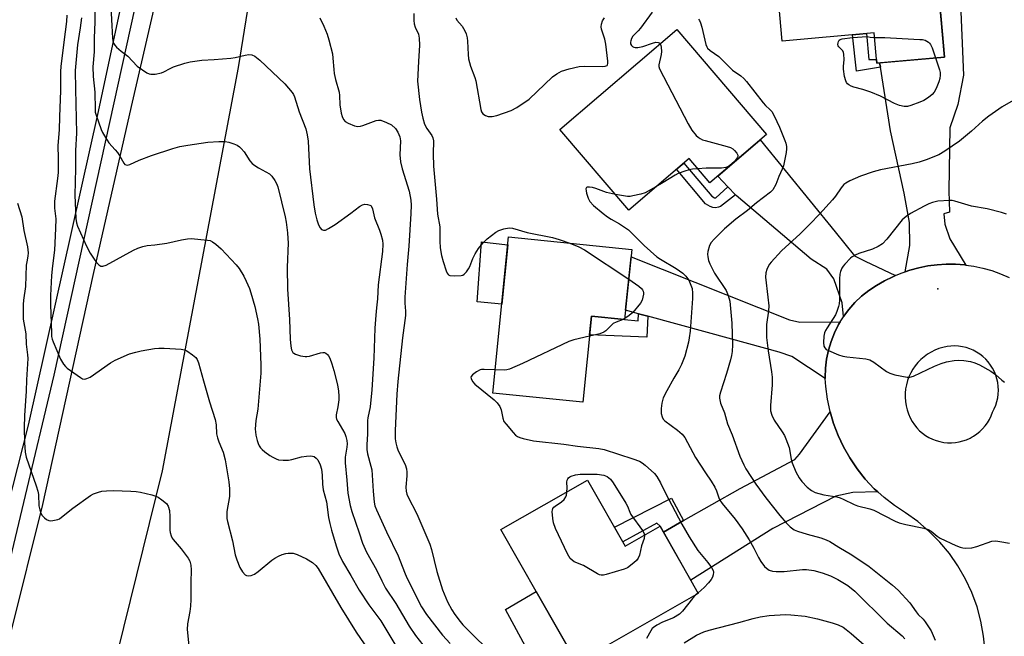
# Model space of a CAD drawing. Units: inches. Extents: x 1255767 to 1261767, y 545452 to 549453.
# Drawn here: x 1258320 to 1258641, y 547507 to 547709 of the extents above; entities that cross this region are included whole.
import ezdxf

# ---------------------------------------------------------------- set-up
doc = ezdxf.new("R2010")
doc.units = ezdxf.units.IN
doc.header["$MEASUREMENT"] = 0
for name, color, linetype in [('BLDG-Footprint', 5, 'Continuous'), ('CULTRL-Pad', 6, 'Continuous'), ('ELEV-Spot Elevation', 7, 'Continuous'), ('TRANS-Driveway', 251, 'Continuous'), ('TRANS-Non Street Sidewalk', 7, 'Continuous'), ('TRANS-Road', 130, 'Continuous'), ('TRANS-Street Sidewalk', 7, 'Continuous'), ('Undefined', 1, 'Continuous')]:
    doc.layers.add(name, color=color, linetype=linetype)

msp = doc.modelspace()

# ---------------------------------------------------------------- linework, layer by layer
at = {"layer": 'BLDG-Footprint'}
for points, elevation in [([(1258618.22, 547735.69), (1258621.69, 547696.3), (1258599.62, 547694.35), (1258598.75, 547704.21), (1258568.76, 547701.57), (1258566.16, 547731.1)], 403.88), ([(1258563.66, 547671.11), (1258545.2, 547655.31), (1258538.41, 547663.25), (1258518.73, 547646.4), (1258496.23, 547672.69), (1258534.36, 547705.34)], 408.59), ([(1258519.68, 547633.58), (1258517.37, 547610.71), (1258506.54, 547611.8), (1258503.7, 547583.73), (1258474.37, 547586.7), (1258479.52, 547637.64)], 410.42), ([(1258505.26, 547558.27), (1258517.51, 547536.78), (1258528.9, 547543.27), (1258541.4, 547521.33), (1258501.73, 547498.72), (1258476.98, 547542.15)], 411.41)]:
    msp.add_lwpolyline(points, close=True, dxfattribs=dict(at, elevation=elevation))
at = {"layer": 'CULTRL-Pad'}
for points in [[(1258479.26, 547635.04), (1258477.3, 547615.67), (1258469.25, 547616.44), (1258470.67, 547636.07)], [(1258499.76, 547502.17), (1258489.31, 547496.22), (1258478.49, 547516.11), (1258488.48, 547521.97)]]:
    msp.add_lwpolyline(points, close=True, dxfattribs=at)
at = {"layer": 'ELEV-Spot Elevation'}
msp.add_point((1258619.48, 547620.67, 400.95), dxfattribs=at)
at = {"layer": 'TRANS-Driveway'}
msp.add_lwpolyline([(1258626.86, 547716.47), (1258627.89, 547690.42), (1258626.05, 547680.85), (1258623.41, 547673.24), (1258623.11, 547652.74), (1258623.34, 547645.7), (1258621.5, 547645.16), (1258621.81, 547641.8), (1258623.41, 547636.98), (1258628.72, 547628.46), (1258628.31, 547628.52), (1258625.31, 547628.74), (1258622.29, 547628.76), (1258619.28, 547628.57), (1258616.3, 547628.18), (1258613.34, 547627.6), (1258610.43, 547626.82), (1258608.85, 547626.28), (1258610.37, 547634.87), (1258610.29, 547642.37), (1258608.53, 547651.93), (1258604.13, 547672.25), (1258600.78, 547693.03), (1258600.55, 547694.43), (1258621.69, 547696.3), (1258619.97, 547715.83)], dxfattribs=at)
for points in [[(1258605.71, 547625.06), (1258604.8, 547624.68), (1258602.11, 547623.33), (1258599.51, 547621.8), (1258597.01, 547620.15), (1258594.66, 547618.29), (1258592.49, 547616.23), (1258590.5, 547614), (1258588.76, 547611.66), (1258588.34, 547616.2), (1258585.58, 547623.93), (1258583.29, 547627.14), (1258578.16, 547630.44), (1258553.72, 547651.13), (1258553.5, 547651.36), (1258551.04, 547653.96), (1258547.72, 547657.46), (1258561.56, 547669.31), (1258586.08, 547639.27), (1258592.37, 547631.49), (1258595.81, 547629.8)], [(1258587.68, 547609.92), (1258587.14, 547609.05), (1258585.8, 547606.37), (1258584.7, 547603.59), (1258583.84, 547600.72), (1258583.24, 547597.78), (1258582.89, 547594.81), (1258582.81, 547591.82), (1258582.83, 547591.44), (1258571.87, 547598.63), (1258567.81, 547600.08), (1258552.36, 547604.29), (1258524.96, 547611.76), (1258521.85, 547612.61), (1258517.68, 547613.75), (1258519.44, 547631.13), (1258571.18, 547610.56), (1258574.47, 547609.8)], [(1258599.95, 547554.47), (1258591.8, 547554.29), (1258586.21, 547553.07), (1258565.75, 547542.47), (1258538.96, 547525.62), (1258530, 547541.34), (1258536.58, 547545.08), (1258555.07, 547555.59), (1258572.9, 547565.08), (1258574.43, 547566.76), (1258584.42, 547580.59), (1258585.55, 547576.77), (1258587, 547572.92), (1258588.75, 547569.19), (1258590.78, 547565.61), (1258593.18, 547562.03), (1258595.87, 547558.66), (1258598.81, 547555.52)]]:
    msp.add_lwpolyline(points, close=True, dxfattribs=at)
at = {"layer": 'TRANS-Non Street Sidewalk'}
for points in [[(1258600.55, 547694.43), (1258600.78, 547693.03), (1258592.99, 547691.78), (1258591.74, 547703.59), (1258596.29, 547703.99), (1258597.04, 547695.5), (1258599.51, 547695.55), (1258599.62, 547694.35)], [(1258551.04, 547653.96), (1258553.5, 547651.36), (1258548.66, 547647.62), (1258548, 547647.35), (1258547.03, 547647.17), (1258546.09, 547647.28), (1258545.29, 547647.59), (1258543.79, 547648.42), (1258534.27, 547659.71), (1258536.68, 547661.77), (1258545.84, 547650.91), (1258546.64, 547650.46), (1258546.85, 547650.38), (1258546.92, 547650.37), (1258547.07, 547650.4)], [(1258524.96, 547611.76), (1258524.63, 547605), (1258505.93, 547605.73), (1258506.54, 547611.8), (1258517.37, 547610.71), (1258521.77, 547610.29), (1258521.85, 547612.61)], [(1258536.58, 547545.08), (1258530, 547541.34), (1258528.9, 547543.27), (1258527.88, 547544.31), (1258516.73, 547538.16), (1258514.01, 547542.92), (1258532.64, 547552.44)]]:
    msp.add_lwpolyline(points, close=True, dxfattribs=at)
at = {"layer": 'TRANS-Road'}
for points in [[(1258423.44, 547870.5), (1258403.15, 547766.74), (1258391.25, 547692.91), (1258366.46, 547561.3), (1258351.79, 547501.81), (1258332.82, 547435.21), (1258325.93, 547414.81), (1258302.53, 547420.77)], [(1258317.18, 547508.79), (1258327.6, 547550.35), (1258344.03, 547625.04), (1258356.53, 547680.24), (1258368.49, 547732.08), (1258374.91, 547760.88), (1258376.04, 547765.94), (1258380.42, 547785.59), (1258392.47, 547840.32)]]:
    msp.add_lwpolyline(points, dxfattribs=at)
msp.add_polyline3d([(1258634.93, 547502.54, 0), (1258634.47, 547507.42, 0), (1258633.6, 547512.25, 0), (1258632.31, 547516.99, 0), (1258630.62, 547521.59, 0), (1258628.55, 547526.04, 0), (1258626.11, 547530.29, 0), (1258623.3, 547534.32, 0), (1258620.17, 547538.09, 0), (1258616.73, 547541.58, 0), (1258612.99, 547544.77, 0), (1258609, 547547.62, 0), (1258605.4, 547549.98, 0), (1258601.99, 547552.62, 0), (1258599.95, 547554.47, 0), (1258598.81, 547555.52, 0), (1258595.87, 547558.66, 0), (1258593.18, 547562.03, 0), (1258590.78, 547565.61, 0), (1258588.75, 547569.19, 0), (1258587, 547572.92, 0), (1258585.55, 547576.77, 0), (1258584.42, 547580.59, 0), (1258584.38, 547580.72, 0), (1258583.53, 547584.75, 0), (1258582.98, 547588.83, 0), (1258582.83, 547591.44, 0), (1258582.81, 547591.82, 0), (1258582.89, 547594.81, 0), (1258583.24, 547597.78, 0), (1258583.84, 547600.72, 0), (1258584.7, 547603.59, 0), (1258585.8, 547606.37, 0), (1258587.14, 547609.05, 0), (1258587.68, 547609.92, 0), (1258588.71, 547611.59, 0), (1258588.76, 547611.66, 0), (1258590.5, 547614, 0), (1258592.49, 547616.23, 0), (1258594.66, 547618.29, 0), (1258597.01, 547620.15, 0), (1258599.51, 547621.8, 0), (1258602.11, 547623.33, 0), (1258604.8, 547624.68, 0), (1258605.71, 547625.06, 0), (1258607.58, 547625.84, 0), (1258608.85, 547626.28, 0), (1258610.43, 547626.82, 0), (1258613.34, 547627.6, 0), (1258616.3, 547628.18, 0), (1258619.28, 547628.57, 0), (1258622.29, 547628.76, 0), (1258625.31, 547628.74, 0), (1258628.31, 547628.52, 0), (1258628.72, 547628.46, 0), (1258631.29, 547628.1, 0), (1258634.24, 547627.48, 0), (1258637.14, 547626.66, 0), (1258639.98, 547625.65, 0), (1258642.75, 547624.46, 0)], dxfattribs=at)
msp.add_polyline3d([(1258622.71, 547570.49, 0), (1258623.99, 547570.48, 0), (1258625.25, 547570.57, 0), (1258626.51, 547570.78, 0), (1258627.74, 547571.09, 0), (1258628.93, 547571.5, 0), (1258630.09, 547572.03, 0), (1258630.73, 547572.38, 0), (1258631.2, 547572.64, 0), (1258632.25, 547573.36, 0), (1258633.24, 547574.16, 0), (1258634.14, 547575.04, 0), (1258634.98, 547576, 0), (1258635.72, 547577.03, 0), (1258636.37, 547578.12, 0), (1258636.93, 547579.26, 0), (1258637.38, 547580.45, 0), (1258637.96, 547581.56, 0), (1258638.43, 547582.72, 0), (1258638.81, 547583.91, 0), (1258639.08, 547585.13, 0), (1258639.25, 547586.37, 0), (1258639.3, 547587.62, 0), (1258639.25, 547588.87, 0), (1258639.09, 547590.11, 0), (1258638.82, 547591.34, 0), (1258638.45, 547592.53, 0), (1258637.98, 547593.69, 0), (1258637.41, 547594.8, 0), (1258636.74, 547595.86, 0), (1258635.98, 547596.86, 0), (1258635.15, 547597.79, 0), (1258634.23, 547598.64, 0), (1258633.24, 547599.4, 0), (1258632.19, 547600.09, 0), (1258631.09, 547600.68, 0), (1258629.94, 547601.17, 0), (1258628.75, 547601.55, 0), (1258627.53, 547601.84, 0), (1258626.29, 547602.02, 0), (1258625.04, 547602.09, 0), (1258623.79, 547602.05, 0), (1258622.55, 547601.9, 0), (1258621.2, 547601.62, 0), (1258619.88, 547601.22, 0), (1258618.6, 547600.72, 0), (1258617.36, 547600.11, 0), (1258616.18, 547599.39, 0), (1258615.07, 547598.58, 0), (1258614.02, 547597.68, 0), (1258613.06, 547596.7, 0), (1258612.18, 547595.63, 0), (1258611.39, 547594.5, 0), (1258610.71, 547593.31, 0), (1258610.12, 547592.06, 0), (1258609.65, 547590.76, 0), (1258609.28, 547589.43, 0), (1258609.03, 547588.08, 0), (1258608.89, 547586.71, 0), (1258608.87, 547585.33, 0), (1258608.96, 547583.95, 0), (1258609.17, 547582.59, 0), (1258609.49, 547581.25, 0), (1258609.93, 547579.94, 0), (1258610.47, 547578.68, 0), (1258611.12, 547577.46, 0), (1258611.87, 547576.3, 0), (1258612.68, 547575.32, 0), (1258613.57, 547574.41, 0), (1258614.53, 547573.58, 0), (1258615.56, 547572.85, 0), (1258616.65, 547572.2, 0), (1258617.8, 547571.65, 0), (1258618.98, 547571.2, 0), (1258620.2, 547570.86, 0), (1258621.45, 547570.62, 0)], close=True, dxfattribs=at)
at = {"layer": 'TRANS-Street Sidewalk'}
for points in [[(1258307.34, 547515.45), (1258322.86, 547576.21), (1258345.67, 547678.55), (1258378.63, 547832.63), (1258385.5, 547863.27), (1258397.8, 547918.11), (1258400.13, 547932.02), (1258402.67, 547945.89), (1258405.41, 547959.72), (1258408.36, 547973.51), (1258411.51, 547987.26), (1258414.87, 548000.95), (1258418.43, 548014.6), (1258422.2, 548028.19), (1258426.16, 548041.72), (1258433.82, 548076.99), (1258443.79, 548097.3), (1258451.53, 548131.31)], [(1258386.12, 547842.99), (1258380.83, 547817.3), (1258377.61, 547804.85), (1258374.67, 547792.32), (1258372.01, 547779.73), (1258369.62, 547767.09), (1258376.04, 547765.94), (1258374.91, 547760.88), (1258368.47, 547762.3), (1258358.97, 547719.06), (1258331.2, 547592.59), (1258311.27, 547509.42)]]:
    msp.add_lwpolyline(points, dxfattribs=at)
at = {"layer": 'Undefined'}
for p, q in [((1258517.4, 547611.02, 410), (1258516.9, 547610.76, 410)), ((1258541.3, 547521.5, 410), (1258540.57, 547520.86, 410))]:
    msp.add_line(p, q, dxfattribs=at)
for points, elevation in [([(1258349.67, 547714.73), (1258350.31, 547702.53), (1258350.41, 547701.68), (1258350.6, 547700.89), (1258351.01, 547700.19), (1258351.6, 547699.56), (1258353.15, 547698.21), (1258355.28, 547696.59), (1258358.32, 547693.42), (1258361.49, 547691.22), (1258362.26, 547690.85), (1258362.8, 547690.72), (1258364.25, 547690.78), (1258366.29, 547691.17), (1258367.09, 547691.49), (1258369.11, 547692.62), (1258370.15, 547693.11), (1258373.93, 547694.4), (1258375.61, 547694.81), (1258379.43, 547695.3), (1258383.5, 547695.5), (1258388.86, 547696.01), (1258390.33, 547696.24), (1258393.55, 547696.98), (1258394.72, 547697.16), (1258395.77, 547697.07), (1258396.75, 547696.67), (1258398.32, 547695.36), (1258406.5, 547687.61), (1258408.87, 547684.79), (1258409.33, 547684.09), (1258409.67, 547683.34), (1258411.15, 547678.48), (1258413.31, 547672.9), (1258413.8, 547670.95), (1258414.08, 547668.95), (1258414.59, 547659.9), (1258415.98, 547648.11), (1258416.42, 547645.45), (1258416.97, 547643.21), (1258417.48, 547641.56), (1258417.99, 547640.63), (1258418.5, 547640.1), (1258419.08, 547639.81), (1258419.78, 547639.9), (1258420.76, 547640.36), (1258422.96, 547641.69), (1258428.01, 547645.4), (1258430.84, 547647.59), (1258431.84, 547648.17), (1258432.64, 547648.33), (1258433.46, 547648.27), (1258434.22, 547648.04), (1258434.63, 547647.78), (1258434.78, 547647.58), (1258435.08, 547646.83), (1258435.74, 547643.86), (1258437.37, 547639.9), (1258437.83, 547638.55), (1258438.34, 547636.62), (1258438.48, 547635.28), (1258438.33, 547632.9), (1258437, 547622.06), (1258436.78, 547617.42), (1258436.4, 547614.47), (1258436.2, 547612.17), (1258435.89, 547607.85), (1258435.58, 547598.11), (1258434.88, 547587.82), (1258434.33, 547582.23), (1258433.62, 547578.66), (1258433.5, 547577.72), (1258433.48, 547573.31), (1258433.27, 547569.9), (1258433.3, 547568.25), (1258433.44, 547566.88), (1258434.6, 547562.89), (1258434.85, 547561.64), (1258435.32, 547554.66), (1258435.64, 547551.16), (1258435.92, 547549.94), (1258436.42, 547548.62), (1258439.66, 547541.44), (1258443.49, 547533.65), (1258445.56, 547528.25), (1258446.34, 547526.42), (1258451.1, 547516.94), (1258452.76, 547514.44), (1258457.93, 547507.77), (1258460.44, 547504.99)], 414), ([(1258344.57, 547713.18), (1258344.56, 547707.71), (1258344.32, 547702.64), (1258344.36, 547698.06), (1258343.91, 547693.12), (1258344.02, 547690.04), (1258344.48, 547684.9), (1258344.6, 547679.23), (1258344.69, 547678.39), (1258344.92, 547677.37), (1258346.54, 547672.74), (1258347.06, 547671.68), (1258347.97, 547670.13), (1258349.12, 547668.39), (1258351.2, 547666.08), (1258351.93, 547665.16), (1258352.59, 547664.17), (1258354.01, 547661.67), (1258354.35, 547661.33), (1258354.75, 547661.13), (1258355.22, 547661.11), (1258355.95, 547661.31), (1258358.98, 547662.7), (1258362.98, 547664.26), (1258370, 547666.5), (1258372.29, 547667.13), (1258374.86, 547667.63), (1258381.43, 547668.59), (1258384.98, 547668.82), (1258387.05, 547668.82), (1258388.2, 547668.59), (1258389.9, 547668.02), (1258390.99, 547667.56), (1258391.7, 547667.09), (1258392.3, 547666.5), (1258393.19, 547665.38), (1258395.11, 547662.5), (1258395.82, 547661.63), (1258396.72, 547660.93), (1258397.95, 547660.16), (1258401.5, 547658.2), (1258402.28, 547657.43), (1258403.23, 547656.06), (1258403.79, 547655.1), (1258404.19, 547654.05), (1258406.66, 547644.23), (1258406.99, 547642.52), (1258407.37, 547638.97), (1258407.52, 547637.19), (1258407.56, 547635.77), (1258407.26, 547627.65), (1258407.4, 547620.56), (1258408.04, 547610.73), (1258408.27, 547604.31), (1258408.49, 547601.98), (1258408.71, 547600.86), (1258409.17, 547600), (1258409.5, 547599.68), (1258409.98, 547599.39), (1258411.67, 547598.85), (1258413.13, 547598.59), (1258413.7, 547598.6), (1258414.53, 547598.77), (1258418.12, 547599.82), (1258418.9, 547599.94), (1258419.4, 547599.93), (1258419.85, 547599.78), (1258420.46, 547599.29), (1258420.8, 547598.86), (1258421.2, 547598.13), (1258421.87, 547596.26), (1258422.53, 547594.04), (1258423.69, 547589.4), (1258424.03, 547587.38), (1258424.16, 547585.65), (1258424.14, 547584.5), (1258423.84, 547582.2), (1258423.28, 547579.66), (1258423.28, 547578.7), (1258423.41, 547578.23), (1258423.78, 547577.44), (1258426.04, 547573.56), (1258426.45, 547572.55), (1258426.77, 547571.29), (1258426.84, 547570.18), (1258426.79, 547569.07), (1258426.21, 547565.8), (1258426.16, 547563.9), (1258426.72, 547558.31), (1258427.03, 547554.08), (1258427.83, 547550.04), (1258428.32, 547548.06), (1258430.8, 547541.06), (1258431.89, 547537.76), (1258433.13, 547534.77), (1258436.42, 547529.07), (1258438.12, 547525.42), (1258439.35, 547523.09), (1258442.7, 547518.09), (1258447.09, 547510.71), (1258449.17, 547507.66), (1258451.55, 547504.52)], 416), ([(1258526.33, 547710.95), (1258522.49, 547705.8), (1258521.74, 547704.9), (1258520.08, 547703.17), (1258519.61, 547702.45), (1258519.35, 547701.68), (1258519.27, 547701.17), (1258519.32, 547700.67), (1258519.64, 547700.09), (1258519.96, 547699.78), (1258520.36, 547699.55), (1258520.83, 547699.44), (1258521.62, 547699.43), (1258523.28, 547699.74), (1258526.41, 547700.85), (1258527.53, 547701.15), (1258528.26, 547701.13), (1258528.64, 547700.95), (1258528.9, 547700.66)], 408), ([(1258335.34, 547710), (1258335.25, 547707.93), (1258334.89, 547704.58), (1258333.46, 547693.39), (1258333.3, 547691.54), (1258333.28, 547685.45), (1258333.03, 547676.88), (1258332.87, 547672.63), (1258332.47, 547667.5), (1258332.6, 547663.22), (1258332.55, 547658.66), (1258332.37, 547656.68), (1258331.37, 547649.28), (1258331.4, 547647), (1258331.79, 547643.52), (1258331.72, 547640.43), (1258331.38, 547633.38), (1258330.67, 547628.26), (1258330.36, 547625.05), (1258330.07, 547618.57), (1258330.08, 547615.64), (1258330.34, 547606.24), (1258330.44, 547605.12), (1258330.62, 547604.27), (1258330.93, 547603.43), (1258333.33, 547597.79), (1258334.36, 547596.09), (1258334.91, 547595.43), (1258335.55, 547594.85), (1258339.8, 547591.77), (1258340.55, 547591.41), (1258341.24, 547591.3), (1258341.96, 547591.42), (1258342.96, 547591.92), (1258349.66, 547596.56), (1258351.14, 547597.44), (1258355.89, 547599.52), (1258357.9, 547600.11), (1258359.64, 547600.51), (1258363.96, 547601.23), (1258365.41, 547601.4), (1258367.14, 547601.37), (1258372.64, 547601.03), (1258373.75, 547600.81), (1258374.5, 547600.47), (1258376.39, 547599.24), (1258377.44, 547598.35), (1258377.89, 547597.65), (1258378.3, 547596.55), (1258380.02, 547590.75), (1258381.93, 547583.85), (1258383.76, 547578.08), (1258384.14, 547576.4), (1258384.27, 547573.44), (1258384.52, 547572.09), (1258384.97, 547570.79), (1258386.43, 547567.43), (1258387.06, 547564.89), (1258388.25, 547557.72), (1258388.45, 547555.44), (1258388.42, 547552.93), (1258387.63, 547548.06), (1258387.55, 547546.92), (1258387.6, 547545.82), (1258387.82, 547544.78), (1258389.49, 547538.53), (1258390.31, 547533.92), (1258390.87, 547532.27), (1258391.85, 547529.82), (1258392.69, 547528.37), (1258393.57, 547527.41), (1258394.01, 547527.19), (1258394.52, 547527.08), (1258395.57, 547527.16), (1258396.61, 547527.65), (1258397.84, 547528.48), (1258402.29, 547532.2), (1258403.22, 547532.88), (1258404.41, 547533.52), (1258405.66, 547534.04), (1258406.79, 547534.37), (1258407.65, 547534.51), (1258409.19, 547534.44), (1258410.56, 547534.01), (1258413.53, 547532.65), (1258415.5, 547531.38), (1258416.57, 547530.45), (1258417.33, 547529.42), (1258424.73, 547516.77), (1258429.78, 547508.66), (1258435.01, 547501.1)], 420), ([(1258340.15, 547709.12), (1258339.78, 547705.88), (1258338.9, 547700.32), (1258338.16, 547691.99), (1258338.19, 547685.91), (1258338.52, 547671.51), (1258338.25, 547665.86), (1258338.25, 547659.94), (1258337.98, 547651.23), (1258338.34, 547643.64), (1258338.54, 547642.28), (1258338.92, 547641.18), (1258341.79, 547634.69), (1258343.02, 547632.4), (1258344.08, 547630.68), (1258345.08, 547629.3), (1258345.81, 547628.5), (1258346.45, 547628.13), (1258347.19, 547628.08), (1258348.23, 547628.41), (1258357.19, 547633.32), (1258358.51, 547633.94), (1258360.16, 547634.54), (1258361.56, 547634.85), (1258364.13, 547635.11), (1258367.97, 547635.64), (1258372.76, 547636.68), (1258374.77, 547637.02), (1258375.93, 547637.11), (1258381.25, 547636.62), (1258382.1, 547636.44), (1258382.86, 547636.09), (1258384.01, 547635.25), (1258385.75, 547633.74), (1258390.67, 547628.5), (1258391.56, 547627.32), (1258393.16, 547624.81), (1258393.93, 547623.24), (1258394.94, 547620.83), (1258395.42, 547619.45), (1258396.73, 547614.94), (1258397.63, 547610.92), (1258397.94, 547609.19), (1258398.32, 547604.26), (1258398.64, 547595.88), (1258398.66, 547593.25), (1258397.67, 547581.51), (1258397.1, 547577.76), (1258396.88, 547574.92), (1258396.92, 547574.07), (1258397.1, 547572.96), (1258397.48, 547571.29), (1258397.81, 547570.21), (1258398.17, 547569.5), (1258398.62, 547568.87), (1258399.16, 547568.28), (1258400, 547567.57), (1258401.58, 547566.38), (1258402.57, 547565.75), (1258403.64, 547565.24), (1258404.47, 547564.96), (1258405.92, 547564.77), (1258407.69, 547564.82), (1258408.83, 547565.05), (1258411.95, 547565.91), (1258413.62, 547566.16), (1258414.73, 547566.24), (1258415.52, 547566.16), (1258416.04, 547565.97), (1258416.73, 547565.52), (1258417.28, 547564.88), (1258418.07, 547563.33), (1258418.44, 547561.92), (1258418.73, 547559.9), (1258418.81, 547556.95), (1258418.97, 547555.18), (1258420.1, 547551.19), (1258420.8, 547546.11), (1258421.19, 547544.16), (1258421.75, 547541.93), (1258423.21, 547536.89), (1258424.12, 547534.26), (1258425.34, 547531.8), (1258428.08, 547527.22), (1258430.71, 547522.4), (1258433.87, 547517.57), (1258437.78, 547512.41), (1258442.69, 547504.22)], 418), ([(1258417.9, 547709.16), (1258419.24, 547706.37), (1258420.34, 547703.79), (1258420.91, 547702), (1258422.01, 547697.38), (1258422.21, 547696.02), (1258422.45, 547692.32), (1258422.64, 547690.93), (1258423.05, 547689), (1258424.19, 547684.84), (1258424.32, 547683.81), (1258424.48, 547680.7), (1258424.88, 547678.06), (1258425.18, 547676.92), (1258425.68, 547675.95), (1258426.23, 547675.37), (1258427.19, 547674.8), (1258429.29, 547673.92), (1258430.36, 547673.68), (1258431.15, 547673.78), (1258431.95, 547674.01), (1258436.27, 547675.6), (1258437.1, 547675.75), (1258437.8, 547675.7), (1258439.73, 547675.01), (1258441.3, 547674.2), (1258442.58, 547673.04), (1258443.42, 547671.88), (1258444.05, 547670.27), (1258444.25, 547669.02), (1258444.07, 547664.4), (1258444.24, 547662.11), (1258444.83, 547659.85), (1258447.08, 547652.62), (1258447.61, 547649.63), (1258447.72, 547648), (1258447.62, 547645.27), (1258446.98, 547634.69), (1258446.46, 547628.63), (1258445.71, 547618.04), (1258445.69, 547615.99), (1258445.87, 547613.39), (1258445.85, 547612), (1258444.86, 547604.74), (1258443.38, 547590.47), (1258443.06, 547586.4), (1258442.45, 547574.46), (1258442.5, 547571.8), (1258442.7, 547570.44), (1258443.02, 547569.12), (1258443.52, 547567.86), (1258445.75, 547563.4), (1258446.22, 547562.03), (1258446.33, 547560.9), (1258446.33, 547559.75), (1258445.96, 547556.06), (1258446.08, 547554.74), (1258446.36, 547553.74), (1258446.67, 547553.01), (1258449.58, 547547.34), (1258453.84, 547537.39), (1258454.35, 547535.69), (1258456.14, 547528.54), (1258457.97, 547522.51), (1258459.53, 547518.56), (1258460.97, 547515.98), (1258461.92, 547514.47), (1258463.66, 547512.2), (1258464.58, 547511.11), (1258466.5, 547509.1), (1258473.96, 547501.82)], 412), ([(1258448.54, 547710.54), (1258448.55, 547708.23), (1258448.66, 547707.13), (1258449, 547706.12), (1258450.07, 547703.86), (1258450.36, 547702.49), (1258450.45, 547700.2), (1258450.07, 547694.85), (1258449.82, 547688.47), (1258450.44, 547682.52), (1258451.09, 547678.31), (1258451.48, 547676.36), (1258452.05, 547674.49), (1258452.84, 547673.07), (1258454.5, 547670.77), (1258454.83, 547670.03), (1258455.05, 547669), (1258454.95, 547664.81), (1258454.99, 547660.75), (1258456.02, 547649.98), (1258456.3, 547645.08), (1258457.1, 547641), (1258457.07, 547636.28), (1258457.22, 547634.07), (1258457.64, 547631.56), (1258458.13, 547629.61), (1258459.14, 547626.57), (1258459.47, 547625.82), (1258459.76, 547625.41), (1258459.94, 547625.25), (1258460.38, 547625.06), (1258461.73, 547624.95), (1258464.03, 547625.08), (1258464.55, 547625.21), (1258465.02, 547625.46), (1258465.8, 547626.26), (1258466.45, 547627.24), (1258466.81, 547628), (1258467.81, 547630.61), (1258468.64, 547632.14), (1258469.72, 547633.85), (1258471.08, 547635.58), (1258472.55, 547637), (1258475.3, 547639.26), (1258476.32, 547639.8), (1258477.97, 547640.31), (1258479.64, 547640.63), (1258480.76, 547640.53), (1258485.51, 547639.13), (1258493.8, 547637.44), (1258495.98, 547636.8), (1258499.48, 547635.62)], 410), ([(1258462.24, 547709.1), (1258462.63, 547708.42), (1258464.32, 547706.38), (1258464.79, 547705.71), (1258465.33, 547704.72), (1258465.63, 547703.95), (1258465.96, 547702.65), (1258466.13, 547701.56), (1258466.28, 547697.2), (1258466.41, 547695.76), (1258467.09, 547693.39), (1258468.5, 547689.71), (1258468.84, 547688.62), (1258470.41, 547679.24), (1258470.68, 547678.47), (1258471.13, 547677.85), (1258471.98, 547677.27), (1258472.79, 547677), (1258474.2, 547676.94), (1258475.63, 547677.26), (1258480.39, 547678.93), (1258482.18, 547679.87), (1258486.25, 547682.55), (1258493.85, 547689.87), (1258495.25, 547690.9), (1258496.79, 547691.74), (1258499.24, 547692.48), (1258502.57, 547693.25), (1258504.32, 547693.32), (1258510.19, 547693.23), (1258511, 547693.32), (1258511.62, 547693.63), (1258511.75, 547693.8), (1258511.89, 547694.25), (1258511.9, 547695.05), (1258511.26, 547700.55), (1258510.91, 547702.23), (1258509.84, 547705.44), (1258509.73, 547706.25), (1258509.79, 547707.03), (1258510.16, 547708.11), (1258510.74, 547709.15)], 408), ([(1258541.47, 547708.74), (1258541.76, 547708.26), (1258542.09, 547707.48), (1258542.49, 547706.11), (1258543.86, 547700.48), (1258544.15, 547699.69), (1258544.43, 547699.23), (1258545.22, 547698.5), (1258548.06, 547696.53), (1258552.59, 547692.06), (1258555.23, 547690.17), (1258556.29, 547689.3), (1258557.07, 547688.41), (1258562.52, 547681.39), (1258563.31, 547680.55), (1258564.73, 547679.27), (1258565.33, 547678.59), (1258566.18, 547677.13), (1258567.89, 547673.5), (1258569.63, 547669.09), (1258569.9, 547668.25), (1258570.11, 547667.19), (1258570.17, 547666.39), (1258570.07, 547665.22), (1258569.19, 547660.82), (1258568.76, 547659.74), (1258567.61, 547657.37), (1258566.68, 547654.81), (1258565.72, 547653.07), (1258564.92, 547652.25), (1258560.43, 547648.83), (1258557.42, 547646.27), (1258553.63, 547643.5), (1258549.96, 547640.3), (1258546.56, 547636.91), (1258545.56, 547635.81), (1258545, 547634.81), (1258544.5, 547632.86), (1258544.41, 547632), (1258544.47, 547631.13), (1258544.72, 547629.97), (1258545.12, 547628.9), (1258545.87, 547627.36), (1258546.73, 547625.88), (1258550.5, 547620.14), (1258551.16, 547618.57), (1258551.67, 547616.67), (1258552.3, 547609.48), (1258552.56, 547602.5), (1258552.45, 547600.28), (1258552.24, 547598.92), (1258551.87, 547597.52), (1258550.54, 547593.08), (1258548.58, 547586.98), (1258548.35, 547585.86), (1258548.34, 547585.03), (1258548.61, 547583.38), (1258549.98, 547580.21), (1258550.92, 547576.72), (1258552.41, 547573.06), (1258554.94, 547566.17), (1258556.25, 547563.27), (1258556.92, 547561.98), (1258560.17, 547557.02), (1258563.47, 547552.52), (1258567.94, 547546.76), (1258570.06, 547544.32), (1258571.31, 547543.09), (1258572.71, 547542.12), (1258573.75, 547541.62), (1258576.89, 547540.65), (1258581.37, 547539.5), (1258583.05, 547538.87), (1258584.29, 547538.25), (1258587.28, 547536.38), (1258591.44, 547533.95), (1258597.11, 547530.18), (1258604.78, 547524.01), (1258606.59, 547522.45), (1258610.41, 547518.28), (1258612.45, 547515.32), (1258613.12, 547514.48), (1258614.73, 547512.94), (1258615.43, 547512.1), (1258617.33, 547509.11), (1258618.64, 547506.05)], 406), ([(1258618.77, 547696.04), (1258620.09, 547692.16), (1258620.28, 547691.31), (1258620.32, 547690.47), (1258620.21, 547689.34), (1258619.89, 547688.24), (1258619.04, 547686.09), (1258618.35, 547684.88), (1258617.65, 547684.08), (1258616.48, 547683.17), (1258614.98, 547682.21), (1258613.68, 547681.58), (1258610.73, 547680.52), (1258609.64, 547680.23), (1258608.58, 547680.2), (1258607.01, 547680.49), (1258605.43, 547681.18), (1258600.78, 547683.54), (1258597.66, 547684.89), (1258595.05, 547685.78), (1258592.08, 547686.55), (1258591.3, 547686.83), (1258590.55, 547687.27), (1258590.1, 547687.63), (1258589.74, 547688.05), (1258589.49, 547688.55), (1258589.12, 547689.98), (1258588.75, 547692.34), (1258588.73, 547693.23), (1258588.94, 547695.56), (1258588.86, 547697.3), (1258588.73, 547697.85), (1258588.51, 547698.33), (1258587.29, 547699.65), (1258587.04, 547700.04), (1258586.95, 547700.48), (1258586.98, 547700.94), (1258587.1, 547701.4), (1258587.31, 547701.8), (1258587.64, 547702.09), (1258588.35, 547702.34), (1258591.72, 547702.72), (1258596.46, 547703.01), (1258597.46, 547702.78), (1258598.89, 547702.69)], 406), ([(1258598.89, 547702.69), (1258602.25, 547702.72), (1258604.05, 547702.64), (1258613.64, 547702.12), (1258614.54, 547702.02), (1258615.36, 547701.83), (1258616.5, 547701.23), (1258616.86, 547700.9), (1258617.17, 547700.45), (1258617.63, 547699.39), (1258618.77, 547696.04)], 406), ([(1258528.9, 547700.66), (1258529.12, 547700.15), (1258529.24, 547699.62), (1258529.36, 547698.18), (1258529.25, 547697.17), (1258528.53, 547693.83), (1258528.54, 547693.29), (1258528.76, 547692.47), (1258538.06, 547674.56), (1258539.27, 547672.53), (1258540.7, 547670.71), (1258541.34, 547670.17), (1258542.04, 547669.73), (1258542.79, 547669.36), (1258543.62, 547669.07), (1258550.76, 547667.21), (1258551.87, 547666.85), (1258552.61, 547666.43), (1258553.23, 547665.88), (1258553.93, 547665.03), (1258554.26, 547664.38), (1258554.26, 547663.94), (1258554.09, 547663.5), (1258553.1, 547662.21), (1258551.69, 547660.98), (1258551.05, 547660.57), (1258550.37, 547660.27), (1258548.96, 547660.09), (1258543.98, 547660.09), (1258541.26, 547659.92)], 408), ([(1258644.1, 547682.13), (1258640.56, 547680.05), (1258636.19, 547677.11), (1258634.13, 547675.4), (1258630.55, 547672.14), (1258626.64, 547668.89), (1258621.82, 547665.61), (1258619.86, 547664.46), (1258615.73, 547662.77), (1258613.45, 547662.07), (1258611.14, 547661.54), (1258600.83, 547659.56), (1258598.41, 547658.91), (1258594.27, 547657.48), (1258590.82, 547655.93), (1258589.55, 547655.25), (1258588.92, 547654.73), (1258588.01, 547653.72), (1258586.11, 547650.92), (1258585.22, 547649.8), (1258580.98, 547645.13), (1258577.82, 547641.77), (1258574.66, 547638.68), (1258568.55, 547633.08), (1258565.14, 547629.42), (1258564.59, 547628.74), (1258564.14, 547628.03), (1258563.72, 547627.01), (1258563.42, 547625.95), (1258563.27, 547624.57), (1258564.11, 547617.99), (1258564.38, 547615.14), (1258564.29, 547613.53), (1258563.68, 547609.03), (1258563.64, 547604.88), (1258564.17, 547600.5), (1258565.32, 547593.66), (1258565.46, 547591.94), (1258565.47, 547589.35), (1258564.94, 547582.63), (1258564.95, 547580.9), (1258565.37, 547579.5), (1258566.13, 547577.89), (1258568.79, 547574.03), (1258569.52, 547572.84), (1258569.99, 547571.83), (1258571, 547568.92), (1258571.7, 547565.14), (1258571.98, 547564), (1258573.18, 547561), (1258574.33, 547559.02), (1258575.14, 547557.85), (1258576.96, 547555.98), (1258578.27, 547554.88), (1258579.55, 547554.28), (1258582.33, 547553.49), (1258586.56, 547552.84), (1258587.64, 547552.56), (1258588.67, 547552.11), (1258592.24, 547550.32), (1258593.37, 547549.97), (1258597.34, 547548.96), (1258598.68, 547548.48), (1258605.62, 547544.91), (1258606.92, 547544.35), (1258609.11, 547543.78), (1258614.94, 547542.59), (1258616.36, 547542.22), (1258617.36, 547541.7), (1258619.32, 547540), (1258620.24, 547539.37), (1258625.45, 547536.93), (1258626.82, 547536.38), (1258627.68, 547536.2), (1258628.57, 547536.13), (1258630.65, 547536.2), (1258632.27, 547536.64), (1258637.14, 547538.39), (1258638.41, 547538.51), (1258639.81, 547538.33), (1258642.89, 547537.72)], 404), ([(1258541.26, 547659.92), (1258539.45, 547659.72), (1258538.36, 547659.5), (1258537.01, 547659.1), (1258534.86, 547658.3), (1258533.81, 547657.79), (1258529.97, 547655.37), (1258527.56, 547653.96)], 408), ([(1258514.33, 547651.54), (1258511.44, 547652.13), (1258507.99, 547653.47), (1258506.91, 547653.8), (1258505.86, 547653.94), (1258505.18, 547653.9), (1258504.88, 547653.74), (1258504.75, 547653.4), (1258504.79, 547652.69), (1258504.95, 547651.88), (1258505.44, 547650.25), (1258506.03, 547649.26), (1258507.2, 547647.96), (1258510.35, 547645.31), (1258511.75, 547644.24), (1258512.98, 547643.46), (1258515.71, 547641.97), (1258518.59, 547639.97), (1258519.84, 547638.8), (1258523.74, 547634.84), (1258527.86, 547631.21), (1258529.03, 547630.43), (1258534.21, 547627.4), (1258536.31, 547625.84), (1258537.3, 547624.85), (1258538.26, 547623.56), (1258538.78, 547622.49), (1258539.34, 547620.81), (1258539.51, 547619.36), (1258539.52, 547617.62), (1258538.69, 547606.95), (1258538.43, 547604.72), (1258538.15, 547603.29), (1258537.02, 547598.71), (1258535.95, 547596.08), (1258535.06, 547594.29), (1258533.39, 547591.53), (1258531.09, 547587.46), (1258529.9, 547585.13), (1258529.47, 547583.45), (1258529.25, 547581.73), (1258529.3, 547580.03), (1258529.55, 547578.96), (1258529.9, 547578.25), (1258530.44, 547577.63), (1258534.66, 547574.61), (1258536.1, 547573.26), (1258536.99, 547572.18), (1258540.52, 547565.66), (1258543.69, 547560.69), (1258545.55, 547558.02), (1258546.74, 547556.04), (1258547.38, 547554.76), (1258548.09, 547552.52), (1258548.44, 547551.8), (1258549.21, 547550.72), (1258553.44, 547545.62), (1258555.67, 547542.4), (1258557.97, 547538.85), (1258559.5, 547536.11), (1258561.04, 547533.01), (1258561.81, 547531.79), (1258563.04, 547530.18), (1258563.63, 547529.56), (1258564.54, 547528.97), (1258565.58, 547528.62), (1258566.75, 547528.5), (1258569.45, 547528.54), (1258575.33, 547529.1), (1258576.74, 547529.14), (1258579.04, 547528.83), (1258581.79, 547528.03), (1258584.5, 547527.03), (1258586.87, 547525.9), (1258590.17, 547523.96), (1258592.45, 547522.11), (1258603.05, 547511.65), (1258607.91, 547507.48), (1258608.77, 547506.52)], 408), ([(1258527.56, 547653.96), (1258525.08, 547652.56), (1258524.02, 547652.05), (1258522.61, 547651.62), (1258520, 547651.03), (1258519.13, 547650.9), (1258518.27, 547650.9), (1258514.33, 547651.54)], 408), ([(1258319.25, 547648.64), (1258320.72, 547644.22), (1258321.35, 547639.73), (1258322.54, 547634.41), (1258322.76, 547632.46), (1258322.71, 547631.36), (1258322.3, 547629.55), (1258322.15, 547628.44), (1258321.87, 547621.45), (1258321.24, 547617.06), (1258321.15, 547615.57), (1258321.2, 547610.81), (1258322.06, 547606.02), (1258322.15, 547602.69), (1258322.6, 547599.18), (1258322.68, 547597.98), (1258322.22, 547591.01), (1258322.12, 547587.34), (1258321.53, 547579.42), (1258321.47, 547575.42), (1258321.57, 547570.57), (1258321.83, 547567.43), (1258322.11, 547565.75), (1258325.42, 547556.41), (1258325.95, 547554.74), (1258326.11, 547553.62), (1258326.3, 547549.97), (1258326.59, 547548.57), (1258326.96, 547547.51), (1258327.39, 547546.82), (1258328.15, 547546.02), (1258328.78, 547545.5), (1258329.47, 547545.15), (1258329.98, 547545.07), (1258330.8, 547545.11), (1258332.44, 547545.48), (1258332.95, 547545.73), (1258333.68, 547546.22), (1258337.35, 547549.2), (1258343.07, 547553.32), (1258344.09, 547553.83), (1258345.71, 547554.41), (1258346.83, 547554.66), (1258348.28, 547554.8), (1258350.62, 547554.88), (1258356.26, 547554.67), (1258358.03, 547554.57), (1258359.46, 547554.34), (1258363.11, 547553.53), (1258364.46, 547553.11), (1258365.21, 547552.72), (1258366.4, 547551.93), (1258367.92, 547550.7), (1258368.49, 547549.79), (1258368.86, 547548.45), (1258369, 547546.45), (1258368.96, 547542.03), (1258369.1, 547541.19), (1258369.42, 547540.13), (1258369.77, 547539.38), (1258370.09, 547538.91), (1258372.74, 547535.86), (1258375, 547532.85), (1258375.56, 547531.86), (1258375.88, 547530.53), (1258375.94, 547529.08), (1258375.82, 547524.94), (1258375.83, 547519.33), (1258375.74, 547517.23), (1258375.56, 547515.45), (1258374.79, 547511.47), (1258374.66, 547509.6), (1258375.23, 547504.26)], 422), ([(1258641.92, 547645.03), (1258640.29, 547645.64), (1258635.65, 547646.8), (1258630.51, 547647.64), (1258625.08, 547649.31), (1258624.24, 547649.5), (1258623.37, 547649.57), (1258619.52, 547649.28), (1258617.84, 547648.91), (1258616.57, 547648.4), (1258615.09, 547647.68), (1258610.66, 547645.28), (1258609.24, 547644.33), (1258607.95, 547643.23), (1258602.86, 547636.89), (1258601.46, 547635.41), (1258600.03, 547634.55), (1258598.25, 547633.71), (1258593.81, 547632.29), (1258592.53, 547631.75), (1258591.63, 547631.2), (1258590.99, 547630.69), (1258589.22, 547628.82), (1258588.69, 547628.15), (1258588.23, 547627.43), (1258587.8, 547626.35), (1258587.58, 547625.5), (1258587.47, 547624.03), (1258587.41, 547616.97), (1258587.32, 547615.83), (1258587.15, 547614.98), (1258586.62, 547613.31), (1258586.14, 547612.25), (1258583.38, 547608.03), (1258582.87, 547607.13), (1258582.57, 547606.41), (1258582.36, 547605.26), (1258582.24, 547603.17), (1258582.36, 547602.03), (1258582.62, 547601.47), (1258583.15, 547600.96), (1258583.89, 547600.56), (1258587.13, 547599.23), (1258588.5, 547598.77), (1258589.9, 547598.52), (1258596, 547597.83), (1258597.4, 547597.51), (1258598.62, 547596.83), (1258602.83, 547593.79), (1258603.84, 547593.19), (1258605.52, 547592.7), (1258609.57, 547591.94), (1258610.39, 547591.95), (1258611.64, 547592.28), (1258618.47, 547595.53), (1258620.67, 547596.34), (1258622.34, 547596.85), (1258624.85, 547597.32), (1258626.26, 547597.46), (1258627.97, 547597.38), (1258630.23, 547597), (1258631.58, 547596.59), (1258633.13, 547595.96), (1258636.78, 547593.88), (1258638.37, 547592.8), (1258640.43, 547590.94), (1258641.33, 547590.26)], 402), ([(1258499.48, 547635.62), (1258502.47, 547634.45), (1258504.32, 547633.42), (1258518.69, 547623.82)], 410), ([(1258518.69, 547623.82), (1258521.95, 547621.61), (1258522.82, 547620.85), (1258523.17, 547620.42), (1258523.42, 547619.95), (1258523.49, 547619.46), (1258523.47, 547618.93), (1258523.06, 547617.03), (1258522.58, 547616.06), (1258520, 547613.04), (1258518.88, 547612.07), (1258517.4, 547611.02)], 410), ([(1258516.9, 547610.76), (1258514.58, 547609.87), (1258513.62, 547609.37), (1258512.81, 547608.7), (1258511.28, 547607.03), (1258510.6, 547606.56), (1258509.23, 547606.09), (1258505.88, 547605.3)], 410), ([(1258505.88, 547605.3), (1258500.81, 547604.1), (1258499.11, 547603.55), (1258484.03, 547596.37), (1258479.76, 547594.54), (1258478.95, 547594.27), (1258478.09, 547594.15), (1258475.13, 547594.26)], 410), ([(1258475.13, 547594.26), (1258471.57, 547594.45), (1258470.7, 547594.39), (1258470.18, 547594.25), (1258469.03, 547593.64), (1258467.71, 547592.63), (1258467.28, 547592.07), (1258467.21, 547591.87), (1258467.25, 547591.42), (1258467.72, 547590.48), (1258468.48, 547589.61), (1258474.75, 547584.55), (1258475.81, 547583.54), (1258476.63, 547582.3), (1258477.11, 547581.22), (1258477.63, 547578.48), (1258478, 547577.45), (1258478.67, 547576.52), (1258480.98, 547573.86), (1258481.79, 547573.03), (1258482.45, 547572.5), (1258483.2, 547572.17), (1258484.28, 547571.85), (1258487.63, 547571.12), (1258497.53, 547570.05), (1258501.95, 547569.42), (1258508.92, 547568.63), (1258510.64, 547568.28), (1258520.01, 547565.3), (1258522.16, 547564.47), (1258523.12, 547563.93), (1258524.05, 547563.2), (1258527.11, 547560.42), (1258527.82, 547559.49), (1258529.01, 547557.47), (1258530.6, 547554.28), (1258536.03, 547543.94), (1258538.38, 547539.85), (1258541.22, 547535.38), (1258544.49, 547531.41), (1258545.69, 547529.77), (1258546.21, 547528.79), (1258546.31, 547528.27), (1258546.24, 547527.46), (1258546, 547526.66), (1258545.59, 547525.93), (1258544.7, 547524.8), (1258543.35, 547523.31), (1258541.3, 547521.5)], 410), ([(1258498.53, 547554.43), (1258498.58, 547555.77), (1258498.51, 547557.6), (1258498.63, 547558.3), (1258498.81, 547558.72), (1258499.09, 547559.08), (1258499.45, 547559.37), (1258499.95, 547559.61), (1258501.34, 547560.02), (1258502.8, 547560.26), (1258508.41, 547560.29), (1258510.54, 547559.89), (1258511.69, 547559.45), (1258512.73, 547558.62), (1258513.61, 547557.47), (1258517.78, 547550.78), (1258518.25, 547549.83), (1258519.02, 547547.84), (1258519.42, 547547.1), (1258523.22, 547541.89), (1258523.66, 547541.15), (1258523.87, 547540.4)], 412), ([(1258523.87, 547540.4), (1258523.73, 547539.25), (1258522.86, 547536.84), (1258522.16, 547533.81), (1258521.78, 547532.81), (1258521.21, 547532.03), (1258520.4, 547531.31), (1258518.29, 547529.74), (1258517.26, 547529.21), (1258511.35, 547527.48), (1258510.52, 547527.3), (1258509.7, 547527.28), (1258509.21, 547527.41), (1258508.49, 547527.76), (1258503.98, 547530.43), (1258500.91, 547531.68), (1258500.22, 547532.18), (1258499.63, 547532.79), (1258498.75, 547534.29), (1258494.81, 547542.52), (1258494.15, 547544.33), (1258493.91, 547545.74), (1258493.77, 547548.03), (1258493.82, 547548.56), (1258493.97, 547549.04), (1258494.27, 547549.45), (1258494.68, 547549.8), (1258496.8, 547551.18), (1258497.62, 547551.95), (1258498.23, 547552.88), (1258498.39, 547553.42), (1258498.53, 547554.43)], 412), ([(1258540.57, 547520.86), (1258539.47, 547519.64), (1258536.28, 547515.53), (1258535.26, 547514.54), (1258533.31, 547513.33), (1258529.67, 547511.91), (1258527.91, 547511.01), (1258526.75, 547510.25), (1258526.37, 547509.86), (1258525.89, 547509.17), (1258524.54, 547506.66)], 410), ([(1258536.79, 547505.24), (1258540.81, 547507.73), (1258543.16, 547508.8), (1258544.94, 547509.34), (1258554.62, 547511.85), (1258559.3, 547513.2), (1258561.58, 547513.69), (1258564.49, 547514.13), (1258569.79, 547514.42), (1258571.56, 547514.34), (1258576.27, 547513.9), (1258580.25, 547513.09), (1258585.09, 547511.73), (1258586.98, 547511.1), (1258588.67, 547510.29), (1258589.64, 547509.6), (1258591.27, 547508.27), (1258596.42, 547503.79)], 410)]:
    msp.add_lwpolyline(points, dxfattribs=dict(at, elevation=elevation))

doc.saveas('drawing.dxf')
